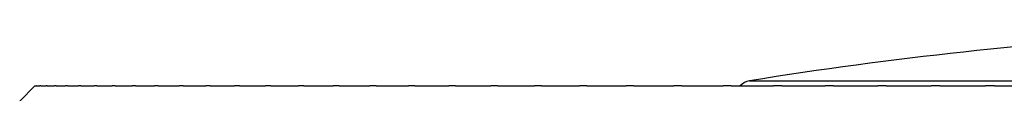
# Model space of a CAD drawing. Units: inches. Extents: x -1123 to -63, y -385 to 621.
# Drawn here: x -1038 to -1005, y 313 to 315 of the extents above; entities that cross this region are included whole.
import ezdxf

# ---------------------------------------------------------------- set-up
doc = ezdxf.new("R2010")
doc.units = ezdxf.units.IN
for name, color, linetype in [('506002', 7, 'Continuous'), ('506020', 7, 'Continuous'), ('Default', 7, 'Continuous')]:
    doc.layers.add(name, color=color, linetype=linetype)

# ---------------------------------------------------------------- blocks, each defined once
blk = doc.blocks.new('SE')
at = {"layer": '506002', "color": 7, "linetype": 'Continuous', "ltscale": 25.4}
for p, q in [((-1037.113, 313.537), (-1037.613, 313.037)), ((-1037.112, 313.537), (-1037.113, 313.537)), ((-1037.112, 313.537), (-1037.071, 313.537)), ((-1037.057, 313.537), (-1037.071, 313.537)), ((-1037.057, 313.537), (-1036.95, 313.537)), ((-1036.923, 313.537), (-1036.95, 313.537)), ((-1036.923, 313.537), (-1036.75, 313.537)), ((-1036.71, 313.537), (-1036.75, 313.537)), ((-1036.71, 313.537), (-1036.471, 313.537)), ((-1036.419, 313.537), (-1036.471, 313.537)), ((-1036.419, 313.537), (-1036.115, 313.537)), ((-1036.051, 313.537), (-1036.115, 313.537)), ((-1036.051, 313.537), (-1035.682, 313.537)), ((-1035.605, 313.537), (-1035.682, 313.537)), ((-1035.605, 313.537), (-1035.172, 313.537)), ((-1035.083, 313.537), (-1035.172, 313.537)), ((-1035.083, 313.537), (-1034.587, 313.537)), ((-1034.486, 313.537), (-1034.587, 313.537)), ((-1034.486, 313.537), (-1033.927, 313.537)), ((-1033.814, 313.537), (-1033.927, 313.537)), ((-1033.814, 313.537), (-1033.194, 313.537)), ((-1033.069, 313.537), (-1033.194, 313.537)), ((-1033.069, 313.537), (-1032.389, 313.537)), ((-1032.253, 313.537), (-1032.389, 313.537)), ((-1032.253, 313.537), (-1031.513, 313.537)), ((-1031.366, 313.537), (-1031.513, 313.537)), ((-1031.366, 313.537), (-1030.568, 313.537)), ((-1030.41, 313.537), (-1030.568, 313.537)), ((-1030.41, 313.537), (-1029.556, 313.537)), ((-1029.386, 313.537), (-1029.556, 313.537)), ((-1029.386, 313.537), (-1028.477, 313.537)), ((-1028.298, 313.537), (-1028.477, 313.537)), ((-1028.298, 313.537), (-1027.336, 313.537)), ((-1027.146, 313.537), (-1027.336, 313.537)), ((-1027.146, 313.537), (-1026.132, 313.537)), ((-1025.933, 313.537), (-1026.132, 313.537)), ((-1025.933, 313.537), (-1024.868, 313.537)), ((-1024.66, 313.537), (-1024.868, 313.537)), ((-1024.66, 313.537), (-1023.548, 313.537)), ((-1023.33, 313.537), (-1023.548, 313.537)), ((-1023.33, 313.537), (-1022.172, 313.537)), ((-1021.945, 313.537), (-1022.172, 313.537)), ((-1021.945, 313.537), (-1020.743, 313.537)), ((-1020.508, 313.537), (-1020.743, 313.537)), ((-1020.508, 313.537), (-1019.264, 313.537)), ((-1019.021, 313.537), (-1019.264, 313.537)), ((-1019.021, 313.537), (-1017.737, 313.537)), ((-1017.487, 313.537), (-1017.737, 313.537)), ((-1017.487, 313.537), (-1016.166, 313.537)), ((-1015.909, 313.537), (-1016.166, 313.537)), ((-1015.909, 313.537), (-1014.552, 313.537)), ((-1014.289, 313.537), (-1014.552, 313.537)), ((-1014.289, 313.537), (-1012.899, 313.537)), ((-1012.629, 313.537), (-1012.899, 313.537)), ((-1012.629, 313.537), (-1011.209, 313.537)), ((-1010.934, 313.537), (-1011.209, 313.537)), ((-1010.934, 313.537), (-1009.486, 313.537)), ((-1009.206, 313.537), (-1009.486, 313.537)), ((-1009.206, 313.537), (-1007.733, 313.537)), ((-1007.448, 313.537), (-1007.733, 313.537)), ((-1007.448, 313.537), (-1005.952, 313.537)), ((-1005.663, 313.537), (-1005.952, 313.537)), ((-1005.663, 313.537), (-1004.147, 313.537))]:
    blk.add_line(p, q, dxfattribs=at)
at = {"layer": '506020', "color": 7, "linetype": 'Continuous', "ltscale": 25.4}
blk.add_line((-1013.693, 313.705), (-970.534, 313.705), dxfattribs=at)
for centre, radius, start, end in [((-992.113, 180.092), 135.344, 93.1775, 99.17457), ((-1013.613, 313.212), 0.5, 99.1746, 139.4514)]:
    blk.add_arc(centre, radius, start, end, dxfattribs=at)

msp = doc.modelspace()

# ---------------------------------------------------------------- block references
at = {"layer": 'Default'}
msp.add_blockref('SE', (0, 0), dxfattribs=at)

doc.saveas('drawing.dxf')
